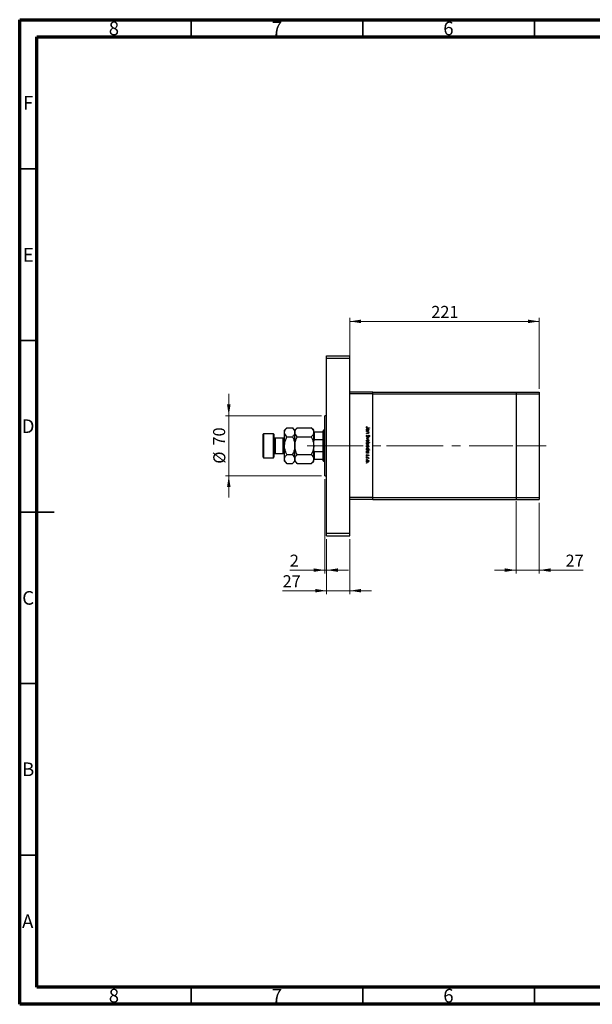
# Model space of a CAD drawing. Units: millimetres. Extents: x 15 to 431, y 5 to 292.
# Drawn here: x 15 to 182, y 5 to 292 of the extents above; entities that cross this region are included whole.
import ezdxf

# ---------------------------------------------------------------- set-up
doc = ezdxf.new("R2010")
doc.units = ezdxf.units.MM
doc.linetypes.add('CENTERX2', pattern=[20.32, 12.7, -2.54, 2.54, -2.54])
doc.styles.add('SLDTEXTSTYLE0', font='TXT', dxfattribs={"width": 0.75})
doc.dimstyles.new('SLDDIMSTYLE0', dxfattribs={"dimtxt": 3.5, "dimasz": 3.302, "dimexe": 0, "dimexo": 0.0625, "dimgap": 0.875, "dimtad": 1, "dimdec": 0, "dimlfac": 4, "dimrnd": 1e-09, "dimzin": 12, "dimdsep": 46, "dimtxsty": 'SLDTEXTSTYLE0', "dimsah": 1, "dimcen": 0.09, "dimadec": 0, "dimazin": 3, "dimtfac": 1, "dimtdec": 0, "dimtofl": 0, "dimtmove": 0, "dimatfit": 3, "dimfxl": 1, "dimfrac": 2, "dimtolj": 1, "dimtzin": 12, "dimarcsym": 0})
doc.dimstyles.new('SLDDIMSTYLE1', dxfattribs={"dimtxt": 3.5, "dimasz": 3.302, "dimexe": 0, "dimexo": 0.0625, "dimgap": 0.875, "dimtad": 1, "dimdec": 0, "dimlfac": 4, "dimrnd": 1e-09, "dimzin": 12, "dimdsep": 46, "dimtxsty": 'SLDTEXTSTYLE0', "dimsah": 1, "dimcen": 0.09, "dimadec": 0, "dimazin": 3, "dimtfac": 1, "dimtdec": 0, "dimtmove": 0, "dimatfit": 0, "dimfxl": 1, "dimfrac": 2, "dimtolj": 1, "dimtzin": 12, "dimarcsym": 0})

# ---------------------------------------------------------------- blocks, each defined once
blk = doc.blocks.new('_D')
at = {"color": 7, "linetype": 'Continuous', "lineweight": 0}
for p, q in [((111.19, 183.94), (111.19, 205.06)), ((111.19, 204.06), (166.44, 204.06)), ((166.44, 184.44), (166.44, 205.06))]:
    blk.add_line(p, q, dxfattribs=at)
at = {"color": 7, "linetype": 'Continuous', "lineweight": 18}
for points in [[(111.19, 204.06), (114.49, 203.55), (114.49, 204.57)], [(166.44, 204.06), (163.14, 204.57), (163.14, 203.55)]]:
    blk.add_solid(points, dxfattribs=at)
at = {"color": 7, "linetype": 'Continuous', "lineweight": 18, "insert": (134.94, 208.57), "char_height": 3.5, "attachment_point": 1, "style": 'SLDTEXTSTYLE0'}
blk.add_mtext('221', dxfattribs=at)
blk = doc.blocks.new('_D_1')
at = {"color": 7, "linetype": 'Continuous', "lineweight": 0}
for p, q in [((104.44, 140.56), (104.44, 124.56)), ((111.19, 140.56), (111.19, 124.56)), ((104.44, 125.56), (91.62, 125.56)), ((111.19, 125.56), (104.44, 125.56)), ((111.19, 125.56), (117.54, 125.56))]:
    blk.add_line(p, q, dxfattribs=at)
at = {"color": 7, "linetype": 'Continuous', "lineweight": 18}
for points in [[(104.44, 125.56), (101.14, 126.07), (101.14, 125.05)], [(111.19, 125.56), (114.49, 125.05), (114.49, 126.07)]]:
    blk.add_solid(points, dxfattribs=at)
at = {"color": 7, "linetype": 'Continuous', "lineweight": 18, "insert": (91.62, 130.07), "char_height": 3.5, "attachment_point": 1, "style": 'SLDTEXTSTYLE0'}
blk.add_mtext('27', dxfattribs=at)
blk = doc.blocks.new('_D_2')
at = {"color": 7, "linetype": 'Continuous', "lineweight": 0}
for p, q in [((103.94, 158.06), (103.94, 130.56)), ((104.44, 140.56), (104.44, 130.56)), ((103.94, 131.56), (93.71, 131.56)), ((103.94, 131.56), (104.44, 131.56)), ((104.44, 131.56), (110.79, 131.56))]:
    blk.add_line(p, q, dxfattribs=at)
at = {"color": 7, "linetype": 'Continuous', "lineweight": 18}
for points in [[(103.94, 131.56), (100.64, 132.07), (100.64, 131.05)], [(104.44, 131.56), (107.74, 131.05), (107.74, 132.07)]]:
    blk.add_solid(points, dxfattribs=at)
at = {"color": 7, "linetype": 'Continuous', "lineweight": 18, "insert": (93.71, 136.07), "char_height": 3.5, "attachment_point": 1, "style": 'SLDTEXTSTYLE0'}
blk.add_mtext('2', dxfattribs=at)
blk = doc.blocks.new('_D_3')
at = {"color": 7, "linetype": 'Continuous', "lineweight": 0}
for p, q in [((75.94, 176.56), (75.94, 182.91)), ((102.94, 176.56), (74.94, 176.56)), ((75.94, 159.06), (75.94, 176.56)), ((102.94, 159.06), (74.94, 159.06)), ((75.94, 159.06), (75.94, 152.71))]:
    blk.add_line(p, q, dxfattribs=at)
at = {"color": 7, "linetype": 'Continuous', "lineweight": 18}
for points in [[(75.94, 176.56), (76.45, 179.86), (75.43, 179.86)], [(75.94, 159.06), (75.43, 155.76), (76.45, 155.76)]]:
    blk.add_solid(points, dxfattribs=at)
at = {"color": 7, "linetype": 'Continuous', "lineweight": 18, "char_height": 3.5, "attachment_point": 1, "rotation": 90, "style": 'SLDTEXTSTYLE0'}
for s, insert in [('70', (71.37, 167.86)), ('%%c', (71.43, 162.58))]:
    blk.add_mtext(s, dxfattribs=dict(at, insert=insert))
blk = doc.blocks.new('_D_4')
at = {"color": 7, "linetype": 'Continuous', "lineweight": 0}
for p, q in [((159.69, 151.69), (159.69, 130.56)), ((166.44, 151.19), (166.44, 130.56)), ((159.69, 131.56), (153.34, 131.56)), ((159.69, 131.56), (166.44, 131.56)), ((166.44, 131.56), (179.26, 131.56))]:
    blk.add_line(p, q, dxfattribs=at)
at = {"color": 7, "linetype": 'Continuous', "lineweight": 18}
for points in [[(159.69, 131.56), (156.39, 132.07), (156.39, 131.05)], [(166.44, 131.56), (169.74, 131.05), (169.74, 132.07)]]:
    blk.add_solid(points, dxfattribs=at)
at = {"color": 7, "linetype": 'Continuous', "lineweight": 18, "insert": (174.08, 136.07), "char_height": 3.5, "attachment_point": 1, "style": 'SLDTEXTSTYLE0'}
blk.add_mtext('27', dxfattribs=at)

msp = doc.modelspace()

# ---------------------------------------------------------------- linework, layer by layer
at = {"color": 7, "linetype": 'Continuous', "lineweight": 70}
for p, q in [((15, 5), (15, 292)), ((15, 292), (415, 292)), ((20, 10), (20, 287)), ((20, 287), (410, 287)), ((410, 10), (20, 10)), ((415, 5), (15, 5))]:
    msp.add_line(p, q, dxfattribs=at)
at = {"color": 7, "linetype": 'Continuous', "lineweight": 35}
for p, q in [((65, 287), (65, 292)), ((115, 287), (115, 292)), ((165, 287), (165, 292)), ((20, 248.5), (15, 248.5)), ((20, 198.5), (15, 198.5)), ((15, 148.5), (25, 148.5)), ((20, 148.5), (15, 148.5)), ((20, 98.5), (15, 98.5)), ((20, 48.5), (15, 48.5)), ((65, 10), (65, 5)), ((115, 10), (115, 5)), ((165, 10), (165, 5))]:
    msp.add_line(p, q, dxfattribs=at)
at = {"color": 7, "linetype": 'Continuous', "lineweight": 25}
for p, q in [((104.44, 193.31), (104.44, 194.06)), ((104.44, 194.06), (111.19, 194.06)), ((104.44, 193.31), (111.19, 193.31)), ((104.44, 142.31), (104.44, 193.31)), ((111.19, 193.31), (111.19, 194.06)), ((111.19, 142.31), (111.19, 193.31)), ((117.94, 183.435), (111.19, 183.435)), ((117.94, 182.935), (111.19, 182.935)), ((111.19, 152.685), (111.19, 182.935)), ((117.94, 182.935), (117.94, 183.435)), ((117.94, 183.435), (159.69, 183.435)), ((117.94, 152.685), (117.94, 182.935)), ((117.94, 182.935), (159.69, 182.935)), ((159.69, 183.435), (159.69, 182.935)), ((159.69, 183.435), (166.44, 183.435)), ((159.69, 182.935), (159.69, 152.685)), ((159.69, 182.935), (166.44, 182.935)), ((166.44, 183.435), (166.44, 182.935)), ((166.44, 182.935), (166.44, 152.685)), ((104.44, 176.56), (103.94, 176.56)), ((103.94, 167.81), (103.94, 176.56)), ((92.8862, 173.0062), (92.19, 172.31)), ((92.19, 171.7071), (92.19, 172.31)), ((92.8862, 173.0062), (94.4938, 173.0062)), ((95.19, 172.31), (94.4938, 173.0062)), ((95.8862, 173.0062), (95.19, 172.31)), ((95.19, 171.7071), (95.19, 172.31)), ((95.8862, 173.0062), (99.9938, 173.0062)), ((100.69, 172.31), (99.9938, 173.0062)), ((100.69, 171.7071), (100.69, 172.31)), ((103.565, 172.31), (103.44, 172.185)), ((103.94, 172.31), (103.565, 172.31)), ((103.565, 172.31), (103.565, 167.81)), ((116.1435, 173.3789), (116.2108, 173.3326)), ((116.94, 172.9638), (116.3491, 172.9638)), ((116.3579, 173.0424), (116.94, 173.0424)), ((116.94, 173.0424), (116.94, 172.9638)), ((86.065, 171.31), (85.94, 171.185)), ((85.94, 167.81), (85.94, 171.185)), ((88.94, 171.31), (86.065, 171.31)), ((86.065, 171.31), (86.065, 167.81)), ((89.065, 171.185), (88.94, 171.31)), ((88.94, 167.81), (88.94, 171.31)), ((89.065, 171.185), (89.065, 167.81)), ((91.815, 170.06), (89.44, 170.06)), ((92.19, 167.81), (92.19, 171.7071)), ((92.8862, 170.4081), (94.4938, 170.4081)), ((95.19, 167.81), (95.19, 171.7071)), ((95.8862, 170.4081), (99.9938, 170.4081)), ((100.69, 167.81), (100.69, 171.7071)), ((100.815, 171.81), (100.815, 169.5822)), ((103.44, 171.81), (100.815, 171.81)), ((103.44, 169.5822), (100.815, 169.5822)), ((103.44, 171.81), (103.44, 172.185)), ((103.44, 169.5822), (103.44, 171.81)), ((103.44, 166.0378), (103.44, 169.5822)), ((116.065, 172.1898), (116.1756, 172.1898)), ((116.065, 172.1113), (116.065, 172.1898)), ((116.7044, 172.1113), (116.065, 172.1113)), ((116.065, 171.9318), (116.7044, 171.9318)), ((116.065, 171.8533), (116.065, 171.9318)), ((116.2962, 171.8533), (116.065, 171.8533)), ((116.065, 171.4494), (116.3658, 171.4494)), ((116.065, 171.3709), (116.065, 171.4494)), ((116.3915, 171.3709), (116.065, 171.3709)), ((116.065, 170.0247), (116.7044, 170.3164)), ((116.065, 170.0135), (116.065, 170.0247)), ((116.7044, 169.7219), (116.065, 170.0135)), ((116.2338, 170.9222), (116.2781, 170.8482)), ((116.7044, 170.2314), (116.2389, 170.0191)), ((116.2389, 170.0191), (116.7044, 169.8069)), ((116.5861, 172.1898), (116.7044, 172.1898)), ((116.7044, 171.8533), (116.5891, 171.8533)), ((116.7044, 172.1898), (116.7044, 172.1113)), ((116.7044, 171.9318), (116.7044, 171.8533)), ((116.7044, 170.3164), (116.7044, 170.2314)), ((116.7044, 169.8069), (116.7044, 169.7219)), ((116.8143, 170.4174), (116.7605, 170.4884)), ((85.94, 164.435), (85.94, 167.81)), ((86.065, 167.81), (86.065, 164.31)), ((88.94, 164.31), (88.94, 167.81)), ((89.065, 167.81), (89.065, 164.435)), ((92.19, 163.9129), (92.19, 167.81)), ((95.19, 163.9129), (95.19, 167.81)), ((100.69, 163.9129), (100.69, 167.81)), ((103.565, 167.81), (103.565, 163.31)), ((103.94, 159.06), (103.94, 167.81)), ((116.065, 168.7796), (116.9624, 168.7796)), ((116.065, 168.701), (116.065, 168.7796)), ((116.1833, 168.701), (116.065, 168.701)), ((116.065, 166.5808), (116.1756, 166.5808)), ((116.065, 166.5023), (116.065, 166.5808)), ((116.9624, 166.5023), (116.065, 166.5023)), ((116.5807, 166.5808), (116.9624, 166.5808)), ((116.9624, 168.701), (116.5884, 168.701)), ((116.9624, 168.7796), (116.9624, 168.701)), ((116.9624, 166.5808), (116.9624, 166.5023)), ((85.94, 164.435), (86.065, 164.31)), ((86.065, 164.31), (88.94, 164.31)), ((88.94, 164.31), (89.065, 164.435)), ((89.44, 165.56), (91.815, 165.56)), ((92.19, 163.31), (92.19, 163.9129)), ((92.8862, 165.2119), (94.4938, 165.2119)), ((95.19, 163.31), (95.19, 163.9129)), ((95.8862, 165.2119), (99.9938, 165.2119)), ((100.69, 163.31), (100.69, 163.9129)), ((100.815, 166.0378), (100.815, 163.81)), ((103.44, 166.0378), (100.815, 166.0378)), ((103.44, 163.81), (100.815, 163.81)), ((103.44, 163.81), (103.44, 166.0378)), ((103.44, 163.435), (103.44, 163.81)), ((116.065, 165.7507), (116.1756, 165.7507)), ((116.065, 165.6722), (116.065, 165.7507)), ((116.7044, 165.6722), (116.065, 165.6722)), ((116.065, 164.3709), (116.7044, 164.3709)), ((116.065, 164.2924), (116.065, 164.3709)), ((116.2799, 164.2924), (116.065, 164.2924)), ((116.1404, 165.2122), (116.1996, 165.1602)), ((116.6247, 164.8533), (116.5698, 164.9066)), ((116.5861, 165.7507), (116.7044, 165.7507)), ((116.7044, 164.2924), (116.6103, 164.2924)), ((116.6937, 164.068), (116.6257, 164.1111)), ((116.7044, 165.7507), (116.7044, 165.6722)), ((116.7044, 164.3709), (116.7044, 164.2924)), ((92.19, 163.31), (92.8862, 162.6138)), ((92.8862, 162.6138), (94.4938, 162.6138)), ((94.4938, 162.6138), (95.19, 163.31)), ((95.19, 163.31), (95.8862, 162.6138)), ((95.8862, 162.6138), (99.9938, 162.6138)), ((99.9938, 162.6138), (100.69, 163.31)), ((103.44, 163.435), (103.565, 163.31)), ((103.565, 163.31), (103.94, 163.31)), ((103.94, 159.06), (104.44, 159.06)), ((117.94, 152.685), (111.19, 152.685)), ((117.94, 152.185), (111.19, 152.185)), ((117.94, 152.185), (117.94, 152.685)), ((117.94, 152.685), (159.69, 152.685)), ((117.94, 152.185), (159.69, 152.185)), ((159.69, 152.685), (159.69, 152.185)), ((159.69, 152.685), (166.44, 152.685)), ((159.69, 152.185), (166.44, 152.185)), ((166.44, 152.685), (166.44, 152.185)), ((104.44, 142.31), (111.19, 142.31)), ((104.44, 141.56), (104.44, 142.31)), ((104.44, 141.56), (111.19, 141.56)), ((111.19, 141.56), (111.19, 142.31))]:
    msp.add_line(p, q, dxfattribs=at)
at = {"color": 8, "linetype": 'Continuous', "lineweight": 25}
for p, q in [((89.44, 170.06), (89.44, 167.81)), ((91.815, 167.81), (91.815, 170.06)), ((89.44, 167.81), (89.44, 165.56)), ((91.815, 165.56), (91.815, 167.81))]:
    msp.add_line(p, q, dxfattribs=at)
at = {"color": 7, "linetype": 'CENTERX2', "lineweight": 18}
for p, q in [((105.44, 167.81), (98.815, 167.81)), ((102.44, 167.81), (121.94, 167.81)), ((125.69, 167.81), (121.94, 167.81)), ((125.69, 167.81), (159.69, 167.81)), ((159.69, 167.81), (168.44, 167.81))]:
    msp.add_line(p, q, dxfattribs=at)
at = {"color": 7, "linetype": 'Continuous', "lineweight": 25}
for centre, start, end in [((89.44, 170.435), 180, 270), ((91.815, 170.435), 270, 0), ((89.44, 165.185), 90, 180), ((91.815, 165.185), 0, 90)]:
    msp.add_arc(centre, 0.375, start, end, dxfattribs=at)
for points, knots in [([(92.19, 171.7071), (92.1999, 171.8201), (92.22, 172.0484), (92.3751, 172.3806), (92.5967, 172.7019), (92.7894, 172.9044), (92.8862, 173.0062)], [0, 0, 0, 0, 0.24957759, 0.50436344, 0.75104659, 1, 1, 1, 1]), ([(94.4938, 173.0062), (94.6576, 172.8282), (94.9063, 172.5581), (95.1056, 172.172), (95.1809, 171.9171), (95.1876, 171.7615), (95.19, 171.7071)], [0, 0, 0, 0, 0.43205033, 0.6559265, 0.87965105, 1, 1, 1, 1]), ([(95.19, 171.7071), (95.1999, 171.8201), (95.22, 172.0484), (95.3751, 172.3806), (95.5967, 172.7019), (95.7894, 172.9044), (95.8862, 173.0062)], [0, 0, 0, 0, 0.24957759, 0.50436344, 0.75104659, 1, 1, 1, 1]), ([(99.9938, 173.0062), (100.1576, 172.8282), (100.4063, 172.5581), (100.6056, 172.172), (100.6809, 171.9171), (100.6876, 171.7615), (100.69, 171.7071)], [0, 0, 0, 0, 0.432050333, 0.6559265, 0.879651046, 1, 1, 1, 1]), ([(116.0426, 173.1679), (116.0505, 173.2126), (116.0646, 173.2928), (116.1193, 173.3525), (116.1435, 173.3789)], [0, 0, 0, 0, 0.5575179, 1, 1, 1, 1]), ([(116.3491, 172.9638), (116.314, 172.9644), (116.244, 172.9654), (116.154, 172.9793), (116.0965, 173.0217), (116.0523, 173.0784), (116.0464, 173.1321), (116.0426, 173.1679)], [0, 0, 0, 0, 0.25109745, 0.50074791, 0.62599373, 0.75125925, 1, 1, 1, 1]), ([(116.0538, 172.451), (116.0595, 172.5001), (116.071, 172.5985), (116.1616, 172.707), (116.2706, 172.7744), (116.3478, 172.7811), (116.3865, 172.7844)], [0, 0, 0, 0, 0.27957381, 0.55934792, 0.77959638, 1, 1, 1, 1]), ([(116.1756, 172.1898), (116.1362, 172.2312), (116.0658, 172.3053), (116.0574, 172.4064), (116.0538, 172.451)], [0, 0, 0, 0, 0.55875301, 1, 1, 1, 1]), ([(116.1449, 173.2208), (116.141, 173.2104), (116.1339, 173.1919), (116.1328, 173.1722), (116.1323, 173.1635)], [0, 0, 0, 0, 0.55990011, 1, 1, 1, 1]), ([(116.1323, 173.1635), (116.1334, 173.1514), (116.1357, 173.1271), (116.1538, 173.0947), (116.1799, 173.0689), (116.2467, 173.0378), (116.3085, 173.0403), (116.3579, 173.0424)], [0, 0, 0, 0, 0.12495265, 0.24987288, 0.37482405, 0.49987445, 1, 1, 1, 1]), ([(116.3856, 172.7058), (116.3483, 172.7004), (116.2737, 172.6897), (116.1901, 172.6211), (116.1409, 172.5365), (116.1352, 172.4776), (116.1323, 172.4482)], [0, 0, 0, 0, 0.27940025, 0.5590995, 0.77955422, 1, 1, 1, 1]), ([(116.1323, 172.4482), (116.1368, 172.4107), (116.1459, 172.3357), (116.21, 172.2483), (116.2946, 172.1974), (116.3537, 172.1923), (116.3833, 172.1898)], [0, 0, 0, 0, 0.27981841, 0.55942188, 0.77957304, 1, 1, 1, 1]), ([(116.2108, 173.3326), (116.1971, 173.3126), (116.1726, 173.2768), (116.1534, 173.2379), (116.1449, 173.2208)], [0, 0, 0, 0, 0.56008955, 1, 1, 1, 1]), ([(116.3833, 172.1898), (116.4212, 172.194), (116.497, 172.2024), (116.5806, 172.2729), (116.63, 172.3583), (116.6347, 172.4177), (116.6371, 172.4475)], [0, 0, 0, 0, 0.27965122, 0.55921457, 0.77950121, 1, 1, 1, 1]), ([(116.6371, 172.4475), (116.6327, 172.485), (116.624, 172.5599), (116.5574, 172.6451), (116.4738, 172.6963), (116.415, 172.7026), (116.3856, 172.7058)], [0, 0, 0, 0, 0.27974411, 0.55926208, 0.77972178, 1, 1, 1, 1]), ([(116.3865, 172.7844), (116.4355, 172.7783), (116.5336, 172.7662), (116.64, 172.6734), (116.7058, 172.5641), (116.7124, 172.4871), (116.7156, 172.4485)], [0, 0, 0, 0, 0.27940939, 0.55921498, 0.77955202, 1, 1, 1, 1]), ([(116.7156, 172.4485), (116.7092, 172.3908), (116.6976, 172.2875), (116.6202, 172.2197), (116.5861, 172.1898)], [0, 0, 0, 0, 0.55906438, 1, 1, 1, 1]), ([(92.8862, 170.4081), (92.7224, 170.586), (92.4737, 170.8562), (92.2744, 171.2422), (92.1991, 171.4971), (92.1924, 171.6527), (92.19, 171.7071)], [0, 0, 0, 0, 0.432050333, 0.6559265, 0.879651046, 1, 1, 1, 1]), ([(92.19, 167.81), (92.1903, 167.8496), (92.1933, 168.2076), (92.2892, 168.8947), (92.5589, 169.72), (92.7935, 170.2132), (92.8862, 170.4081)], [0, 0, 0, 0, 0.04378885, 0.39612543, 0.76134405, 1, 1, 1, 1]), ([(95.19, 171.7071), (95.1801, 171.5942), (95.16, 171.3659), (95.0049, 171.0336), (94.7833, 170.7123), (94.5906, 170.5098), (94.4938, 170.4081)], [0, 0, 0, 0, 0.24957759, 0.50436344, 0.75104659, 1, 1, 1, 1]), ([(94.4938, 170.4081), (94.619, 170.139), (94.8702, 169.5987), (95.1334, 168.7262), (95.171, 168.1184), (95.19, 167.81)], [0, 0, 0, 0, 0.32825241, 0.65919375, 1, 1, 1, 1]), ([(95.8862, 170.4081), (95.7224, 170.586), (95.4737, 170.8562), (95.2744, 171.2422), (95.1991, 171.4971), (95.1924, 171.6527), (95.19, 171.7071)], [0, 0, 0, 0, 0.432050333, 0.6559265, 0.879651046, 1, 1, 1, 1]), ([(95.19, 167.81), (95.1901, 167.8359), (95.1921, 168.1862), (95.2826, 168.8729), (95.5552, 169.712), (95.793, 170.2122), (95.8862, 170.4081)], [0, 0, 0, 0, 0.02869294, 0.38749859, 0.76008759, 1, 1, 1, 1]), ([(100.69, 171.7071), (100.6801, 171.5942), (100.66, 171.3659), (100.5049, 171.0336), (100.2833, 170.7123), (100.0906, 170.5098), (99.9938, 170.4081)], [0, 0, 0, 0, 0.24957759, 0.50436344, 0.75104659, 1, 1, 1, 1]), ([(99.9938, 170.4081), (100.1087, 170.1623), (100.3555, 169.6345), (100.6285, 168.7647), (100.6693, 168.1315), (100.69, 167.81)], [0, 0, 0, 0, 0.30024362, 0.64468342, 1, 1, 1, 1]), ([(100.69, 171.81), (100.6935, 171.81), (100.6975, 171.81), (100.746, 171.81), (100.7669, 171.81), (100.79, 171.81), (100.8055, 171.81), (100.814, 171.81), (100.815, 171.81)], [0, 0, 0, 0, 0.66418612, 0.76988389, 0.8761678, 0.93367452, 0.99176115, 1, 1, 1, 1]), ([(100.815, 169.5822), (100.8088, 169.5815), (100.7948, 169.5799), (100.7718, 169.5652), (100.7421, 169.5297), (100.6978, 169.4234), (100.6933, 169.3218), (100.69, 169.2461)], [0, 0, 0, 0, 0.04892749, 0.10951234, 0.2080172, 0.4099533, 1, 1, 1, 1]), ([(116.0426, 170.6561), (116.0458, 170.6885), (116.0523, 170.7532), (116.1183, 170.8529), (116.19, 170.8959), (116.2338, 170.9222)], [0, 0, 0, 0, 0.279874689, 0.559691218, 1, 1, 1, 1]), ([(116.2794, 170.4062), (116.2436, 170.4111), (116.1719, 170.4209), (116.0955, 170.4907), (116.0494, 170.5716), (116.0449, 170.6279), (116.0426, 170.6561)], [0, 0, 0, 0, 0.27918245, 0.55907267, 0.77943642, 1, 1, 1, 1]), ([(116.0538, 169.2672), (116.0587, 169.3162), (116.0685, 169.4142), (116.1594, 169.5219), (116.268, 169.5879), (116.3446, 169.5949), (116.383, 169.5985)], [0, 0, 0, 0, 0.27977703, 0.559194414, 0.77959953, 1, 1, 1, 1]), ([(116.2781, 170.8482), (116.2382, 170.8222), (116.1825, 170.786), (116.1381, 170.7118), (116.1342, 170.6747), (116.1323, 170.6561)], [0, 0, 0, 0, 0.55932064, 0.77978172, 1, 1, 1, 1]), ([(116.1323, 170.6561), (116.1347, 170.6326), (116.1394, 170.5856), (116.1747, 170.5281), (116.2252, 170.4916), (116.2621, 170.487), (116.2806, 170.4847)], [0, 0, 0, 0, 0.28025531, 0.56010905, 0.78008021, 1, 1, 1, 1]), ([(116.3824, 169.5199), (116.3455, 169.5153), (116.2716, 169.5059), (116.1878, 169.4391), (116.1402, 169.3548), (116.1349, 169.2966), (116.1323, 169.2675)], [0, 0, 0, 0, 0.27958771, 0.55916118, 0.77953368, 1, 1, 1, 1]), ([(116.5617, 170.6123), (116.5211, 170.5574), (116.4645, 170.481), (116.3592, 170.416), (116.306, 170.4094), (116.2794, 170.4062)], [0, 0, 0, 0, 0.5601154, 0.78028375, 1, 1, 1, 1]), ([(116.2806, 170.4847), (116.298, 170.4868), (116.3292, 170.4907), (116.3551, 170.5083), (116.3665, 170.5161)], [0, 0, 0, 0, 0.55899022, 1, 1, 1, 1]), ([(116.4678, 171.8412), (116.4359, 171.8456), (116.379, 171.8534), (116.3215, 171.8533), (116.2962, 171.8533)], [0, 0, 0, 0, 0.55965757, 1, 1, 1, 1]), ([(116.3658, 171.4494), (116.3931, 171.4493), (116.4418, 171.449), (116.4901, 171.4557), (116.5113, 171.4587)], [0, 0, 0, 0, 0.56025455, 1, 1, 1, 1]), ([(116.3665, 170.5161), (116.3953, 170.543), (116.4469, 170.5912), (116.4879, 170.6486), (116.506, 170.6738)], [0, 0, 0, 0, 0.559500172, 1, 1, 1, 1]), ([(116.6371, 169.2675), (116.6326, 169.3049), (116.6234, 169.3797), (116.5536, 169.4615), (116.4706, 169.5123), (116.4118, 169.5174), (116.3824, 169.5199)], [0, 0, 0, 0, 0.27946831, 0.55927872, 0.77955798, 1, 1, 1, 1]), ([(116.383, 169.5985), (116.4301, 169.5938), (116.5143, 169.5856), (116.5806, 169.5337), (116.6098, 169.5108)], [0, 0, 0, 0, 0.55928508, 1, 1, 1, 1]), ([(116.7156, 171.61), (116.7131, 171.5813), (116.7081, 171.524), (116.6622, 171.4486), (116.5598, 171.3725), (116.4609, 171.3715), (116.3915, 171.3709)], [0, 0, 0, 0, 0.18701205, 0.37386999, 0.56061725, 1, 1, 1, 1]), ([(116.6371, 171.6237), (116.6342, 171.6514), (116.6285, 171.7069), (116.5833, 171.7717), (116.5295, 171.8192), (116.4884, 171.8339), (116.4678, 171.8412)], [0, 0, 0, 0, 0.27956321, 0.55940733, 0.77969902, 1, 1, 1, 1]), ([(116.506, 170.6738), (116.5261, 170.7024), (116.5621, 170.7533), (116.6058, 170.7977), (116.625, 170.8172)], [0, 0, 0, 0, 0.56041496, 1, 1, 1, 1]), ([(116.5113, 171.4587), (116.5316, 171.465), (116.5722, 171.4775), (116.6282, 171.5344), (116.6337, 171.5898), (116.6371, 171.6237)], [0, 0, 0, 0, 0.28119226, 0.56133067, 1, 1, 1, 1]), ([(116.6489, 170.7299), (116.6321, 170.7083), (116.6022, 170.6698), (116.5741, 170.6298), (116.5617, 170.6123)], [0, 0, 0, 0, 0.55990578, 1, 1, 1, 1]), ([(116.5891, 171.8533), (116.6293, 171.816), (116.7012, 171.7492), (116.7112, 171.6526), (116.7156, 171.61)], [0, 0, 0, 0, 0.5591406, 1, 1, 1, 1]), ([(116.6098, 169.5108), (116.6441, 169.4713), (116.7054, 169.4006), (116.7125, 169.308), (116.7156, 169.2672)], [0, 0, 0, 0, 0.55886562, 1, 1, 1, 1]), ([(116.625, 170.8172), (116.6477, 170.8326), (116.6883, 170.8601), (116.7368, 170.8643), (116.7582, 170.8661)], [0, 0, 0, 0, 0.55984046, 1, 1, 1, 1]), ([(116.7619, 170.7876), (116.7497, 170.7865), (116.7253, 170.7843), (116.685, 170.7656), (116.6626, 170.7434), (116.6489, 170.7299)], [0, 0, 0, 0, 0.27983529, 0.55980262, 1, 1, 1, 1]), ([(116.7582, 170.8661), (116.7893, 170.8623), (116.8513, 170.8546), (116.9189, 170.795), (116.9561, 170.7235), (116.9603, 170.6748), (116.9624, 170.6505)], [0, 0, 0, 0, 0.27949688, 0.55876897, 0.77938702, 1, 1, 1, 1]), ([(116.7605, 170.4884), (116.7922, 170.5131), (116.8365, 170.5475), (116.8691, 170.6123), (116.8715, 170.6436), (116.8727, 170.6593)], [0, 0, 0, 0, 0.55983499, 0.77984754, 1, 1, 1, 1]), ([(116.8727, 170.6593), (116.8713, 170.677), (116.8686, 170.7125), (116.8413, 170.7552), (116.8038, 170.7833), (116.7759, 170.7861), (116.7619, 170.7876)], [0, 0, 0, 0, 0.28027427, 0.55993139, 0.77992008, 1, 1, 1, 1]), ([(116.9624, 170.6505), (116.9598, 170.6236), (116.9545, 170.5697), (116.9031, 170.4853), (116.848, 170.4432), (116.8143, 170.4174)], [0, 0, 0, 0, 0.27976241, 0.55950038, 1, 1, 1, 1]), ([(92.8862, 165.2119), (92.761, 165.481), (92.5098, 166.0213), (92.2466, 166.8938), (92.209, 167.5016), (92.19, 167.81)], [0, 0, 0, 0, 0.32825241, 0.65919375, 1, 1, 1, 1]), ([(95.19, 167.81), (95.1897, 167.7704), (95.1867, 167.4124), (95.0908, 166.7253), (94.8211, 165.9), (94.5865, 165.4068), (94.4938, 165.2119)], [0, 0, 0, 0, 0.04378885, 0.39612543, 0.76134405, 1, 1, 1, 1]), ([(95.8862, 165.2119), (95.7713, 165.4577), (95.5245, 165.9855), (95.2515, 166.8553), (95.2107, 167.4885), (95.19, 167.81)], [0, 0, 0, 0, 0.30024362, 0.64468342, 1, 1, 1, 1]), ([(100.69, 167.81), (100.6899, 167.7841), (100.6879, 167.4338), (100.5974, 166.7471), (100.3248, 165.908), (100.087, 165.4078), (99.9938, 165.2119)], [0, 0, 0, 0, 0.02869294, 0.38749859, 0.76008759, 1, 1, 1, 1]), ([(116.383, 168.9366), (116.3343, 168.9426), (116.2371, 168.9546), (116.1278, 169.0428), (116.0626, 169.1522), (116.0567, 169.2288), (116.0538, 169.2672)], [0, 0, 0, 0, 0.27952299, 0.55938435, 0.77951656, 1, 1, 1, 1]), ([(116.0538, 168.4427), (116.0605, 168.5002), (116.0725, 168.6032), (116.1494, 168.6711), (116.1833, 168.701)], [0, 0, 0, 0, 0.55891448, 1, 1, 1, 1]), ([(116.3835, 168.1065), (116.3344, 168.1125), (116.2361, 168.1245), (116.1294, 168.2174), (116.0636, 168.3269), (116.0571, 168.4041), (116.0538, 168.4427)], [0, 0, 0, 0, 0.27943258, 0.55921593, 0.77955868, 1, 1, 1, 1]), ([(116.0538, 167.6406), (116.0587, 167.6896), (116.0685, 167.7876), (116.1594, 167.8953), (116.268, 167.9613), (116.3446, 167.9683), (116.383, 167.9719)], [0, 0, 0, 0, 0.27977703, 0.559194414, 0.77959953, 1, 1, 1, 1]), ([(116.383, 167.31), (116.3343, 167.316), (116.2371, 167.328), (116.1278, 167.4162), (116.0626, 167.5256), (116.0567, 167.6022), (116.0538, 167.6406)], [0, 0, 0, 0, 0.27952299, 0.55938435, 0.77951656, 1, 1, 1, 1]), ([(116.0538, 166.842), (116.0595, 166.8912), (116.071, 166.9895), (116.1616, 167.0981), (116.2706, 167.1655), (116.3478, 167.1721), (116.3865, 167.1754)], [0, 0, 0, 0, 0.27957381, 0.55934792, 0.77959638, 1, 1, 1, 1]), ([(116.1756, 166.5808), (116.1362, 166.6222), (116.0658, 166.6964), (116.0574, 166.7974), (116.0538, 166.842)], [0, 0, 0, 0, 0.55875301, 1, 1, 1, 1]), ([(116.1323, 169.2675), (116.1365, 169.2304), (116.1449, 169.1563), (116.2116, 169.0724), (116.2952, 169.0237), (116.3534, 169.018), (116.3824, 169.0151)], [0, 0, 0, 0, 0.27976627, 0.55916531, 0.7796144, 1, 1, 1, 1]), ([(116.3859, 168.701), (116.348, 168.6968), (116.2722, 168.6884), (116.1887, 168.6178), (116.1394, 168.5325), (116.1347, 168.4731), (116.1323, 168.4434)], [0, 0, 0, 0, 0.27964796, 0.5591871, 0.7794985, 1, 1, 1, 1]), ([(116.1323, 168.4434), (116.1367, 168.4059), (116.1454, 168.331), (116.212, 168.2459), (116.2953, 168.1946), (116.3541, 168.1882), (116.3835, 168.185)], [0, 0, 0, 0, 0.279779552, 0.55930777, 0.779721898, 1, 1, 1, 1]), ([(116.3824, 167.8933), (116.3455, 167.8886), (116.2716, 167.8793), (116.1878, 167.8125), (116.1402, 167.7282), (116.1349, 167.67), (116.1323, 167.6409)], [0, 0, 0, 0, 0.27958771, 0.55916118, 0.77953368, 1, 1, 1, 1]), ([(116.1323, 167.6409), (116.1365, 167.6038), (116.1449, 167.5297), (116.2116, 167.4458), (116.2952, 167.3971), (116.3534, 167.3914), (116.3824, 167.3885)], [0, 0, 0, 0, 0.27976627, 0.55916531, 0.7796144, 1, 1, 1, 1]), ([(116.3856, 167.0969), (116.3483, 167.0915), (116.2737, 167.0807), (116.1901, 167.0121), (116.1409, 166.9275), (116.1352, 166.8686), (116.1323, 166.8392)], [0, 0, 0, 0, 0.27940025, 0.5590995, 0.77955422, 1, 1, 1, 1]), ([(116.1323, 166.8392), (116.1368, 166.8017), (116.1459, 166.7268), (116.21, 166.6393), (116.2946, 166.5884), (116.3537, 166.5834), (116.3833, 166.5808)], [0, 0, 0, 0, 0.27981841, 0.55942188, 0.77957304, 1, 1, 1, 1]), ([(116.3824, 169.0151), (116.4198, 169.0195), (116.4946, 169.0282), (116.577, 169.0971), (116.629, 169.1795), (116.6344, 169.2382), (116.6371, 169.2675)], [0, 0, 0, 0, 0.27959924, 0.55937795, 0.77965241, 1, 1, 1, 1]), ([(116.6371, 167.6409), (116.6326, 167.6783), (116.6234, 167.7531), (116.5536, 167.8349), (116.4706, 167.8857), (116.4118, 167.8908), (116.3824, 167.8933)], [0, 0, 0, 0, 0.27946831, 0.55927872, 0.77955798, 1, 1, 1, 1]), ([(116.3824, 167.3885), (116.4198, 167.3929), (116.4946, 167.4016), (116.577, 167.4705), (116.629, 167.5529), (116.6344, 167.6116), (116.6371, 167.6409)], [0, 0, 0, 0, 0.27959924, 0.55937795, 0.77965241, 1, 1, 1, 1]), ([(116.6103, 169.0242), (116.5722, 168.996), (116.5041, 168.9454), (116.42, 168.9393), (116.383, 168.9366)], [0, 0, 0, 0, 0.5592165, 1, 1, 1, 1]), ([(116.383, 167.9719), (116.4301, 167.9672), (116.5143, 167.9589), (116.5806, 167.9071), (116.6098, 167.8842)], [0, 0, 0, 0, 0.55928508, 1, 1, 1, 1]), ([(116.6103, 167.3976), (116.5722, 167.3694), (116.5041, 167.3188), (116.42, 167.3127), (116.383, 167.31)], [0, 0, 0, 0, 0.5592165, 1, 1, 1, 1]), ([(116.3833, 166.5808), (116.4212, 166.585), (116.497, 166.5935), (116.5806, 166.664), (116.63, 166.7493), (116.6347, 166.8088), (116.6371, 166.8385)], [0, 0, 0, 0, 0.27965122, 0.55921457, 0.77950121, 1, 1, 1, 1]), ([(116.3835, 168.185), (116.4208, 168.1902), (116.4955, 168.2007), (116.5789, 168.2694), (116.6284, 168.3539), (116.6342, 168.4127), (116.6371, 168.4421)], [0, 0, 0, 0, 0.27943214, 0.55914938, 0.77957643, 1, 1, 1, 1]), ([(116.7156, 168.4402), (116.7099, 168.3911), (116.6984, 168.2928), (116.6081, 168.1841), (116.4993, 168.1166), (116.4221, 168.1098), (116.3835, 168.1065)], [0, 0, 0, 0, 0.27958922, 0.5593453, 0.77962849, 1, 1, 1, 1]), ([(116.6371, 166.8385), (116.6327, 166.876), (116.624, 166.9509), (116.5574, 167.0361), (116.4738, 167.0873), (116.415, 167.0937), (116.3856, 167.0969)], [0, 0, 0, 0, 0.27974411, 0.55926208, 0.77972178, 1, 1, 1, 1]), ([(116.6371, 168.4421), (116.6325, 168.4796), (116.6233, 168.5546), (116.5592, 168.6421), (116.4747, 168.6932), (116.4155, 168.6984), (116.3859, 168.701)], [0, 0, 0, 0, 0.27979934, 0.55945196, 0.7796621, 1, 1, 1, 1]), ([(116.3865, 167.1754), (116.4355, 167.1693), (116.5336, 167.1572), (116.64, 167.0644), (116.7058, 166.9551), (116.7124, 166.8781), (116.7156, 166.8395)], [0, 0, 0, 0, 0.27940939, 0.55921498, 0.77955202, 1, 1, 1, 1]), ([(116.7156, 166.8395), (116.7078, 166.7817), (116.6938, 166.6781), (116.6153, 166.6106), (116.5807, 166.5808)], [0, 0, 0, 0, 0.5584288, 1, 1, 1, 1]), ([(116.5884, 168.701), (116.6289, 168.66), (116.7013, 168.5867), (116.7113, 168.485), (116.7156, 168.4402)], [0, 0, 0, 0, 0.559284951, 1, 1, 1, 1]), ([(116.6098, 167.8842), (116.6441, 167.8447), (116.7054, 167.774), (116.7125, 167.6814), (116.7156, 167.6406)], [0, 0, 0, 0, 0.55886562, 1, 1, 1, 1]), ([(116.7156, 169.2672), (116.7102, 169.2153), (116.7005, 169.1225), (116.6379, 169.0543), (116.6103, 169.0242)], [0, 0, 0, 0, 0.55919598, 1, 1, 1, 1]), ([(116.7156, 167.6406), (116.7102, 167.5887), (116.7005, 167.4959), (116.6379, 167.4277), (116.6103, 167.3976)], [0, 0, 0, 0, 0.55919598, 1, 1, 1, 1]), ([(92.19, 163.9129), (92.1999, 164.0258), (92.22, 164.2541), (92.3751, 164.5864), (92.5967, 164.9077), (92.7894, 165.1102), (92.8862, 165.2119)], [0, 0, 0, 0, 0.24957759, 0.50436344, 0.75104659, 1, 1, 1, 1]), ([(92.8862, 162.6138), (92.7224, 162.7918), (92.4737, 163.0619), (92.2744, 163.448), (92.1991, 163.7029), (92.1924, 163.8585), (92.19, 163.9129)], [0, 0, 0, 0, 0.432050333, 0.6559265, 0.879651046, 1, 1, 1, 1]), ([(94.4938, 165.2119), (94.6576, 165.034), (94.9063, 164.7638), (95.1056, 164.3778), (95.1809, 164.1229), (95.1876, 163.9673), (95.19, 163.9129)], [0, 0, 0, 0, 0.432050333, 0.6559265, 0.879651046, 1, 1, 1, 1]), ([(95.19, 163.9129), (95.1801, 163.7999), (95.16, 163.5716), (95.0049, 163.2394), (94.7833, 162.9181), (94.5906, 162.7156), (94.4938, 162.6138)], [0, 0, 0, 0, 0.24957759, 0.50436344, 0.75104659, 1, 1, 1, 1]), ([(95.19, 163.9129), (95.1999, 164.0258), (95.22, 164.2541), (95.3751, 164.5864), (95.5967, 164.9077), (95.7894, 165.1102), (95.8862, 165.2119)], [0, 0, 0, 0, 0.24957759, 0.50436344, 0.75104659, 1, 1, 1, 1]), ([(95.8862, 162.6138), (95.7224, 162.7918), (95.4737, 163.0619), (95.2744, 163.448), (95.1991, 163.7029), (95.1924, 163.8585), (95.19, 163.9129)], [0, 0, 0, 0, 0.43205033, 0.6559265, 0.87965105, 1, 1, 1, 1]), ([(99.9938, 165.2119), (100.1576, 165.034), (100.4063, 164.7638), (100.6056, 164.3778), (100.6809, 164.1229), (100.6876, 163.9673), (100.69, 163.9129)], [0, 0, 0, 0, 0.43205033, 0.6559265, 0.87965105, 1, 1, 1, 1]), ([(100.69, 163.9129), (100.6801, 163.7999), (100.66, 163.5716), (100.5049, 163.2394), (100.2833, 162.9181), (100.0906, 162.7156), (99.9938, 162.6138)], [0, 0, 0, 0, 0.24957759, 0.50436344, 0.75104659, 1, 1, 1, 1]), ([(100.69, 166.3739), (100.6935, 166.2877), (100.6975, 166.1878), (100.746, 166.0871), (100.7669, 166.0594), (100.79, 166.0427), (100.8055, 166.038), (100.814, 166.0378), (100.815, 166.0378)], [0, 0, 0, 0, 0.66418612, 0.76988389, 0.8761678, 0.93367452, 0.99176115, 1, 1, 1, 1]), ([(100.815, 163.81), (100.8088, 163.81), (100.7948, 163.81), (100.7718, 163.81), (100.7421, 163.81), (100.6978, 163.81), (100.6933, 163.81), (100.69, 163.81)], [0, 0, 0, 0, 0.048927487, 0.109512342, 0.208017196, 0.409953296, 1, 1, 1, 1]), ([(116.0538, 166.0119), (116.0595, 166.061), (116.071, 166.1594), (116.1616, 166.2679), (116.2706, 166.3353), (116.3478, 166.342), (116.3865, 166.3453)], [0, 0, 0, 0, 0.27957381, 0.55934792, 0.77959638, 1, 1, 1, 1]), ([(116.1756, 165.7507), (116.1362, 165.7921), (116.0658, 165.8662), (116.0574, 165.9673), (116.0538, 166.0119)], [0, 0, 0, 0, 0.55875301, 1, 1, 1, 1]), ([(116.0538, 165.0294), (116.0589, 165.0691), (116.068, 165.1401), (116.1182, 165.1902), (116.1404, 165.2122)], [0, 0, 0, 0, 0.55928906, 1, 1, 1, 1]), ([(116.2385, 164.8421), (116.211, 164.8452), (116.1559, 164.8515), (116.0948, 164.9024), (116.0589, 164.9645), (116.0555, 165.0078), (116.0538, 165.0294)], [0, 0, 0, 0, 0.27958055, 0.55924882, 0.77951291, 1, 1, 1, 1]), ([(116.0538, 164.6009), (116.0551, 164.6116), (116.0577, 164.6331), (116.0776, 164.6567), (116.1013, 164.6716), (116.1182, 164.6731), (116.1267, 164.6738)], [0, 0, 0, 0, 0.27953728, 0.55905596, 0.77944245, 1, 1, 1, 1]), ([(116.1267, 164.5279), (116.116, 164.5293), (116.0945, 164.532), (116.0707, 164.5516), (116.0562, 164.5756), (116.0546, 164.5924), (116.0538, 164.6009)], [0, 0, 0, 0, 0.27953897, 0.55932678, 0.77968851, 1, 1, 1, 1]), ([(116.0538, 163.8941), (116.0551, 163.9049), (116.0577, 163.9264), (116.0776, 163.9499), (116.1013, 163.9649), (116.1182, 163.9663), (116.1267, 163.9671)], [0, 0, 0, 0, 0.27953728, 0.55905596, 0.77944245, 1, 1, 1, 1]), ([(116.1267, 163.8212), (116.116, 163.8226), (116.0945, 163.8252), (116.0707, 163.8449), (116.0562, 163.8689), (116.0546, 163.8857), (116.0538, 163.8941)], [0, 0, 0, 0, 0.279538974, 0.559326778, 0.779688512, 1, 1, 1, 1]), ([(116.0538, 163.3329), (116.0587, 163.3819), (116.0685, 163.4799), (116.1594, 163.5876), (116.268, 163.6536), (116.3446, 163.6606), (116.383, 163.6642)], [0, 0, 0, 0, 0.27977703, 0.55919441, 0.77959953, 1, 1, 1, 1]), ([(116.1267, 164.6738), (116.1375, 164.6726), (116.1591, 164.6702), (116.1827, 164.6501), (116.1975, 164.6263), (116.1989, 164.6093), (116.1996, 164.6009)], [0, 0, 0, 0, 0.27951748, 0.55932643, 0.77954412, 1, 1, 1, 1]), ([(116.1996, 164.6009), (116.1984, 164.5901), (116.1958, 164.5686), (116.176, 164.5448), (116.1521, 164.5302), (116.1352, 164.5287), (116.1267, 164.5279)], [0, 0, 0, 0, 0.2796468, 0.5592988, 0.77961483, 1, 1, 1, 1]), ([(116.1267, 163.9671), (116.1375, 163.9658), (116.1591, 163.9634), (116.1827, 163.9434), (116.1975, 163.9195), (116.1989, 163.9026), (116.1996, 163.8941)], [0, 0, 0, 0, 0.27951748, 0.55932643, 0.77954412, 1, 1, 1, 1]), ([(116.1996, 163.8941), (116.1984, 163.8834), (116.1958, 163.8618), (116.176, 163.8381), (116.1521, 163.8234), (116.1352, 163.822), (116.1267, 163.8212)], [0, 0, 0, 0, 0.2796468, 0.5592988, 0.77961483, 1, 1, 1, 1]), ([(116.3856, 166.2667), (116.3483, 166.2613), (116.2737, 166.2506), (116.1901, 166.182), (116.1409, 166.0974), (116.1352, 166.0385), (116.1323, 166.0091)], [0, 0, 0, 0, 0.27940025, 0.5590995, 0.77955422, 1, 1, 1, 1]), ([(116.1323, 166.0091), (116.1368, 165.9716), (116.1459, 165.8966), (116.21, 165.8092), (116.2946, 165.7583), (116.3537, 165.7532), (116.3833, 165.7507)], [0, 0, 0, 0, 0.279818409, 0.55942188, 0.779573038, 1, 1, 1, 1]), ([(116.1996, 165.1602), (116.1793, 165.1403), (116.1432, 165.1049), (116.1356, 165.0553), (116.1323, 165.0335)], [0, 0, 0, 0, 0.56083312, 1, 1, 1, 1]), ([(116.1323, 165.0335), (116.1339, 165.0176), (116.1371, 164.9858), (116.164, 164.9492), (116.1977, 164.9247), (116.2227, 164.922), (116.2352, 164.9206)], [0, 0, 0, 0, 0.27998807, 0.55974522, 0.7799628, 1, 1, 1, 1]), ([(116.2352, 164.9206), (116.2477, 164.9217), (116.2699, 164.9238), (116.2882, 164.9365), (116.2962, 164.9421)], [0, 0, 0, 0, 0.55960297, 1, 1, 1, 1]), ([(116.3374, 164.8718), (116.3201, 164.8622), (116.2892, 164.8451), (116.254, 164.843), (116.2385, 164.8421)], [0, 0, 0, 0, 0.559542, 1, 1, 1, 1]), ([(116.4993, 164.2783), (116.4586, 164.2835), (116.3857, 164.2928), (116.3122, 164.2925), (116.2799, 164.2924)], [0, 0, 0, 0, 0.55963604, 1, 1, 1, 1]), ([(116.2962, 164.9421), (116.3104, 164.9589), (116.3359, 164.9889), (116.3541, 165.0237), (116.3621, 165.0391)], [0, 0, 0, 0, 0.55907441, 1, 1, 1, 1]), ([(116.4271, 164.987), (116.4137, 164.9628), (116.3897, 164.9197), (116.3534, 164.8865), (116.3374, 164.8718)], [0, 0, 0, 0, 0.56064858, 1, 1, 1, 1]), ([(116.3621, 165.0391), (116.3751, 165.0624), (116.3983, 165.1039), (116.4338, 165.1355), (116.4494, 165.1493)], [0, 0, 0, 0, 0.56065905, 1, 1, 1, 1]), ([(116.383, 163.6642), (116.4301, 163.6595), (116.5143, 163.6513), (116.5806, 163.5994), (116.6098, 163.5765)], [0, 0, 0, 0, 0.55928508, 1, 1, 1, 1]), ([(116.3833, 165.7507), (116.4212, 165.7549), (116.497, 165.7633), (116.5806, 165.8338), (116.63, 165.9192), (116.6347, 165.9786), (116.6371, 166.0084)], [0, 0, 0, 0, 0.27965122, 0.55921457, 0.77950121, 1, 1, 1, 1]), ([(116.6371, 166.0084), (116.6327, 166.0459), (116.624, 166.1208), (116.5574, 166.206), (116.4738, 166.2572), (116.415, 166.2635), (116.3856, 166.2667)], [0, 0, 0, 0, 0.27974411, 0.55926208, 0.77972178, 1, 1, 1, 1]), ([(116.3865, 166.3453), (116.4355, 166.3392), (116.5336, 166.3271), (116.64, 166.2343), (116.7058, 166.125), (116.7124, 166.0479), (116.7156, 166.0094)], [0, 0, 0, 0, 0.27940939, 0.55921498, 0.77955202, 1, 1, 1, 1]), ([(116.493, 165.0783), (116.4787, 165.0627), (116.4532, 165.0348), (116.4351, 165.0016), (116.4271, 164.987)], [0, 0, 0, 0, 0.55901781, 1, 1, 1, 1]), ([(116.4494, 165.1493), (116.4666, 165.1588), (116.4975, 165.1758), (116.5325, 165.1777), (116.5479, 165.1786)], [0, 0, 0, 0, 0.55958681, 1, 1, 1, 1]), ([(116.5511, 165.1001), (116.5392, 165.0986), (116.518, 165.0961), (116.5007, 165.0838), (116.493, 165.0783)], [0, 0, 0, 0, 0.55905389, 1, 1, 1, 1]), ([(116.6371, 164.1513), (116.6331, 164.1698), (116.6251, 164.207), (116.5735, 164.2545), (116.5275, 164.2693), (116.4993, 164.2783)], [0, 0, 0, 0, 0.27837654, 0.5588111, 1, 1, 1, 1]), ([(116.5479, 165.1786), (116.5724, 165.1763), (116.6213, 165.1716), (116.6773, 165.129), (116.711, 165.0746), (116.7141, 165.0362), (116.7156, 165.017)], [0, 0, 0, 0, 0.27991131, 0.55947884, 0.77962751, 1, 1, 1, 1]), ([(116.6371, 165.017), (116.6355, 165.0294), (116.6322, 165.0543), (116.6078, 165.0805), (116.5804, 165.0975), (116.5608, 165.0992), (116.5511, 165.1001)], [0, 0, 0, 0, 0.27924042, 0.55901337, 0.77949802, 1, 1, 1, 1]), ([(116.5698, 164.9066), (116.5891, 164.9234), (116.6233, 164.9535), (116.6329, 164.9976), (116.6371, 165.017)], [0, 0, 0, 0, 0.56207638, 1, 1, 1, 1]), ([(116.7156, 166.0094), (116.7092, 165.9517), (116.6976, 165.8484), (116.6202, 165.7806), (116.5861, 165.7507)], [0, 0, 0, 0, 0.55906438, 1, 1, 1, 1]), ([(116.6103, 164.2924), (116.6416, 164.2705), (116.6973, 164.2314), (116.7101, 164.1653), (116.7156, 164.1364)], [0, 0, 0, 0, 0.56138163, 1, 1, 1, 1]), ([(116.7156, 165.017), (116.7136, 164.999), (116.7096, 164.963), (116.6773, 164.906), (116.6446, 164.8733), (116.6247, 164.8533)], [0, 0, 0, 0, 0.279553864, 0.559732974, 1, 1, 1, 1]), ([(116.6257, 164.1111), (116.6291, 164.1183), (116.635, 164.1311), (116.6365, 164.1451), (116.6371, 164.1513)], [0, 0, 0, 0, 0.56039569, 1, 1, 1, 1]), ([(116.7156, 164.1364), (116.714, 164.1228), (116.7111, 164.0985), (116.699, 164.0774), (116.6937, 164.068)], [0, 0, 0, 0, 0.55927949, 1, 1, 1, 1]), ([(116.383, 163.0023), (116.3343, 163.0083), (116.2371, 163.0203), (116.1278, 163.1085), (116.0626, 163.2179), (116.0567, 163.2945), (116.0538, 163.3329)], [0, 0, 0, 0, 0.27952299, 0.55938435, 0.77951656, 1, 1, 1, 1]), ([(116.0538, 162.7611), (116.0551, 162.7719), (116.0577, 162.7934), (116.0776, 162.8169), (116.1013, 162.8319), (116.1182, 162.8333), (116.1267, 162.834)], [0, 0, 0, 0, 0.279537284, 0.559055959, 0.779442455, 1, 1, 1, 1]), ([(116.1267, 162.6882), (116.116, 162.6895), (116.0945, 162.6922), (116.0707, 162.7119), (116.0562, 162.7358), (116.0546, 162.7527), (116.0538, 162.7611)], [0, 0, 0, 0, 0.279538974, 0.559326778, 0.779688512, 1, 1, 1, 1]), ([(116.1267, 162.834), (116.1375, 162.8328), (116.1591, 162.8304), (116.1827, 162.8104), (116.1975, 162.7865), (116.1989, 162.7696), (116.1996, 162.7611)], [0, 0, 0, 0, 0.279517482, 0.559326431, 0.779544125, 1, 1, 1, 1]), ([(116.1996, 162.7611), (116.1984, 162.7504), (116.1958, 162.7288), (116.176, 162.7051), (116.1521, 162.6904), (116.1352, 162.6889), (116.1267, 162.6882)], [0, 0, 0, 0, 0.2796468, 0.5592988, 0.77961483, 1, 1, 1, 1]), ([(116.3824, 163.5856), (116.3455, 163.581), (116.2716, 163.5716), (116.1878, 163.5048), (116.1402, 163.4205), (116.1349, 163.3623), (116.1323, 163.3332)], [0, 0, 0, 0, 0.279587707, 0.559161184, 0.779533676, 1, 1, 1, 1]), ([(116.1323, 163.3332), (116.1365, 163.2962), (116.1449, 163.222), (116.2116, 163.1381), (116.2952, 163.0894), (116.3534, 163.0837), (116.3824, 163.0808)], [0, 0, 0, 0, 0.27976627, 0.55916531, 0.7796144, 1, 1, 1, 1]), ([(116.6371, 163.3332), (116.6326, 163.3706), (116.6234, 163.4454), (116.5536, 163.5272), (116.4706, 163.578), (116.4118, 163.5831), (116.3824, 163.5856)], [0, 0, 0, 0, 0.27946831, 0.55927872, 0.77955798, 1, 1, 1, 1]), ([(116.3824, 163.0808), (116.4198, 163.0852), (116.4946, 163.0939), (116.577, 163.1628), (116.629, 163.2452), (116.6344, 163.3039), (116.6371, 163.3332)], [0, 0, 0, 0, 0.279599235, 0.559377948, 0.779652405, 1, 1, 1, 1]), ([(116.6103, 163.0899), (116.5722, 163.0617), (116.5041, 163.0112), (116.42, 163.005), (116.383, 163.0023)], [0, 0, 0, 0, 0.5592165, 1, 1, 1, 1]), ([(116.6098, 163.5765), (116.6441, 163.537), (116.7054, 163.4663), (116.7125, 163.3737), (116.7156, 163.3329)], [0, 0, 0, 0, 0.55886562, 1, 1, 1, 1]), ([(116.7156, 163.3329), (116.7102, 163.281), (116.7005, 163.1882), (116.6379, 163.12), (116.6103, 163.0899)], [0, 0, 0, 0, 0.55919598, 1, 1, 1, 1])]:
    msp.add_open_spline(points, degree=3, knots=knots, dxfattribs=at)

# ---------------------------------------------------------------- texts
at = {"color": 7, "linetype": 'Continuous', "lineweight": 0, "char_height": 3.9688, "attachment_point": 2, "style": 'SLDTEXTSTYLE0'}
for s, insert in [('8', (42.46, 291.4462)), ('7', (89.96, 291.4462)), ('6', (139.96, 291.4462)), ('F', (17.4577, 269.7458)), ('E', (17.5078, 225.4462)), ('D', (17.4527, 175.4958)), ('C', (17.4587, 125.4462)), ('B', (17.4706, 75.4958)), ('A', (17.3397, 31.1962)), ('8', (42.46, 9.4958)), ('7', (89.96, 9.4958)), ('6', (139.96, 9.4958))]:
    msp.add_mtext(s, dxfattribs=dict(at, insert=insert))

# ---------------------------------------------------------------- dimensions: what is measured, and where the dimension line sits
at = {"color": 7, "linetype": 'Continuous', "lineweight": 18}
for base, p1, p2, dimstyle, picture, middle in [((166.44, 204.06), (111.19, 182.935), (166.44, 183.435), 'SLDDIMSTYLE0', '_D', (138.815, 204.06)), ((104.44, 131.56), (103.94, 159.06), (104.44, 141.56), 'SLDDIMSTYLE1', '_D_2', (95.0039, 131.56)), ((166.44, 131.56), (159.69, 152.685), (166.44, 152.185), 'SLDDIMSTYLE1', '_D_4', (176.6692, 131.56)), ((104.44, 125.56), (111.19, 141.56), (104.44, 141.56), 'SLDDIMSTYLE1', '_D_1', (94.2108, 125.56))]:
    dim = msp.add_linear_dim(base=base, p1=p1, p2=p2, dimstyle=dimstyle, dxfattribs=at)
    dim.commit()
    dim.dimension.update_dxf_attribs({"geometry": picture, "text_midpoint": middle, "dimtype": 160})
dim = msp.add_linear_dim(base=(75.94, 176.56), p1=(103.94, 159.06), p2=(103.94, 176.56), angle=90, text='%%c<>', dimstyle='SLDDIMSTYLE1', dxfattribs=at)
dim.commit()
dim.dimension.update_dxf_attribs({"geometry": '_D_3', "text_midpoint": (75.94, 167.81), "dimtype": 160})

doc.saveas('drawing.dxf')
